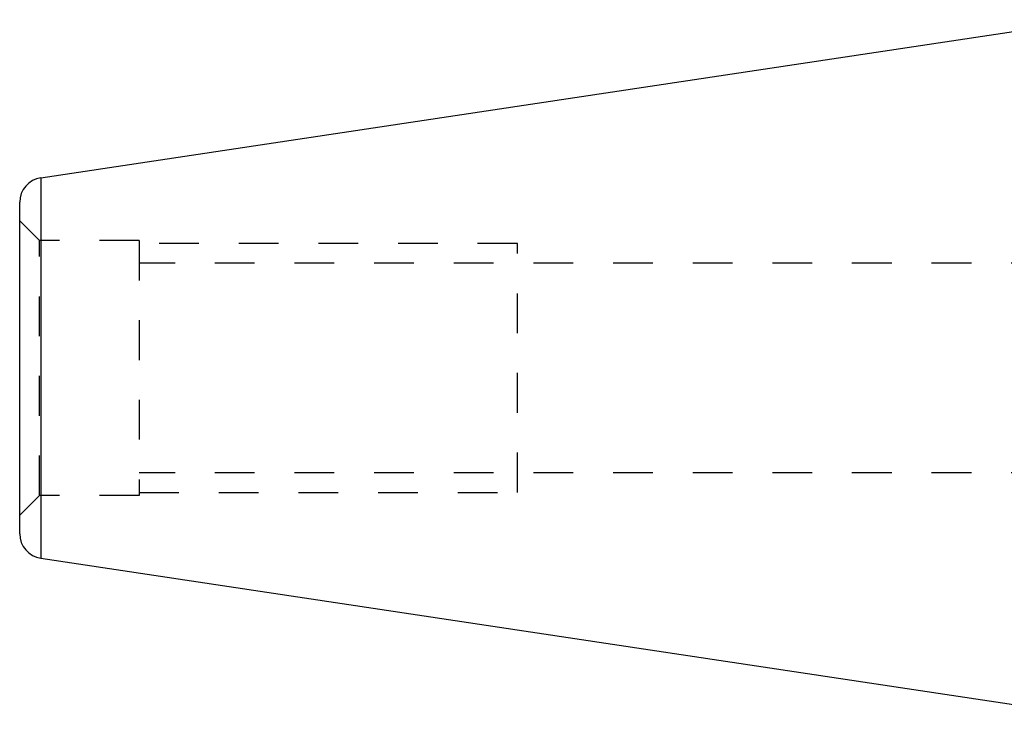
# Model space of a CAD drawing. Extents: x 2.52 to 7.47, y 4.25 to 6.75.
# Drawn here: x 2.52 to 5, y 4.63 to 6.38 of the extents above; entities that cross this region are included whole.
import ezdxf

# ---------------------------------------------------------------- set-up
doc = ezdxf.new("R2010")
doc.units = 0
doc.header["$LTSCALE"] = 0.5
doc.linetypes.add('DASHED', pattern=[0.2067, 0.1654, -0.0413])
for name, color, linetype in [('HIDDEN__ANSI_', 7, 'DASHED'), ('HIDDEN_NARROW__ANSI_', 7, 'DASHED'), ('VISIBLE__ANSI_', 7, 'CONTINUOUS'), ('VISIBLE_NARROW__ANSI_', 7, 'CONTINUOUS')]:
    doc.layers.add(name, color=color, linetype=linetype)

msp = doc.modelspace()

# ---------------------------------------------------------------- linework, layer by layer
at = {"layer": 'HIDDEN__ANSI_'}
for p, q in [((2.57296, 5.82339), (2.52296, 5.87339)), ((2.57296, 5.18339), (2.57296, 5.82339)), ((2.82296, 5.82339), (2.57296, 5.82339)), ((2.82296, 5.82339), (2.82296, 5.18339)), ((3.77296, 5.19089), (3.77296, 5.81589)), ((5.91296, 5.76689), (2.82296, 5.76689)), ((5.91296, 5.23989), (2.82296, 5.23989)), ((2.57296, 5.18339), (2.52296, 5.13339)), ((2.82296, 5.18339), (2.57296, 5.18339))]:
    msp.add_line(p, q, dxfattribs=at)
at = {"layer": 'HIDDEN_NARROW__ANSI_'}
for p, q in [((3.77296, 5.81589), (2.82296, 5.81589)), ((2.82296, 5.19089), (3.77296, 5.19089))]:
    msp.add_line(p, q, dxfattribs=at)
at = {"layer": 'VISIBLE__ANSI_'}
for p, q in [((2.57615, 5.9814), (5.21296, 6.37839)), ((2.52296, 5.08718), (2.52296, 5.91959)), ((2.57615, 5.02538), (5.21296, 4.62839))]:
    msp.add_line(p, q, dxfattribs=at)
for centre, start, end in [((2.58546, 5.91959), 98.56201, 180), ((2.58546, 5.08718), 180, 261.43799)]:
    msp.add_arc(centre, 0.0625, start, end, dxfattribs=at)
at = {"layer": 'VISIBLE_NARROW__ANSI_'}
msp.add_line((2.57615, 5.9814), (2.57615, 5.02538), dxfattribs=at)

doc.saveas('drawing.dxf')
